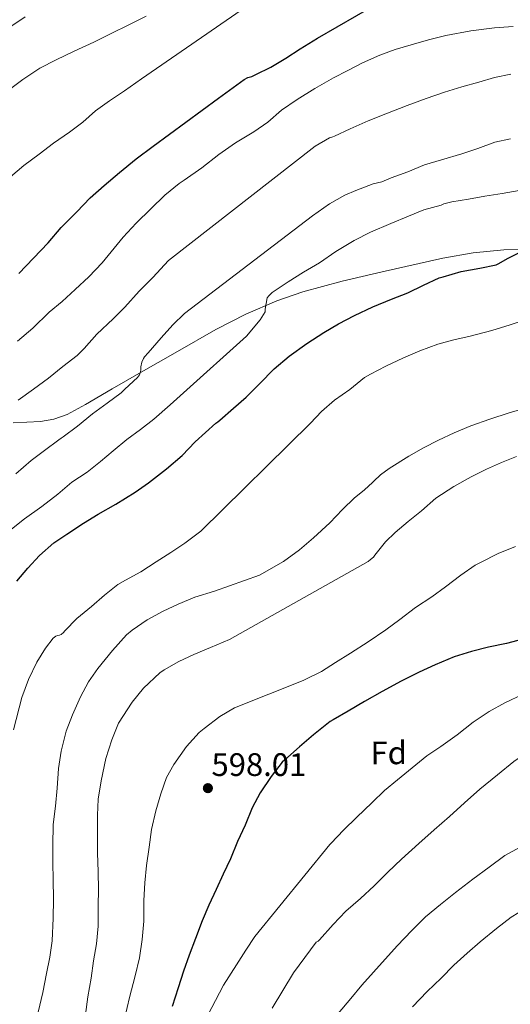
# Model space of a CAD drawing. Extents: x 559859 to 566733, y 719645 to 724334.
# Drawn here: x 562723 to 562874, y 723231 to 723534 of the extents above; entities that cross this region are included whole.
import ezdxf
from ezdxf.enums import TextEntityAlignment as Align

# ---------------------------------------------------------------- set-up
doc = ezdxf.new("R2010")
doc.units = 0
doc.header["$MEASUREMENT"] = 0
doc.linetypes.add('DGN Style 3', pattern=[126.457576, 90.32684, -36.130736])
for name, color, linetype in [('Nivel 21', 7, 'Continuous'), ('Nivel 37', 7, 'Continuous'), ('Nivel 4', 7, 'Continuous'), ('Nivel 41', 7, 'Continuous'), ('Nivel 5', 7, 'Continuous'), ('Nivel 7', 7, 'Continuous')]:
    doc.layers.add(name, color=color, linetype=linetype)
doc.styles.add('Style-arial', font='arial.shx', dxfattribs={"bigfont": 'arialbig.shx'})

# ---------------------------------------------------------------- blocks, each defined once
blk = doc.blocks.new('5PATER')
at = {"layer": 'Nivel 7', "linetype": 'Continuous', "lineweight": 0}
h = blk.add_hatch(color=53, dxfattribs=at)
edge = h.paths.add_edge_path()
edge.add_ellipse((0, 0), major_axis=(-1.1, -1.11), ratio=0.999422, start_angle=0, end_angle=360)

msp = doc.modelspace()

# ---------------------------------------------------------------- linework, layer by layer
at = {"layer": 'Nivel 21', "color": 7, "linetype": 'DGN Style 3', "lineweight": 0}
msp.add_polyline3d([(562721.075, 723409.885, 560.919), (562729.483, 723410.319, 563.082), (562733.611, 723411.006, 564.06), (562737.627, 723412.514, 564.689), (562743.339, 723415.609, 564.938), (562751.563, 723420.385, 564.727), (562759.707, 723425.138, 565), (562771.567, 723431.896, 567.055), (562783.451, 723438.626, 569.041), (562792.654, 723443.382, 569.511), (562802.199, 723447.476, 570), (562810.159, 723450.229, 571.129), (562822.26, 723453.546, 573.416), (562834.587, 723456.418, 575.185), (562853.211, 723460.657, 576.181), (562862.585, 723462.279, 576.336), (562872.027, 723463.138, 576.337), (562878.911, 723463.267, 576.056)], dxfattribs=at)
at = {"layer": 'Nivel 4', "color": 30, "linetype": 'Continuous', "lineweight": 30, "flags": 128}
for points, elevation in [([(562793.243, 723516.226), (562794.475, 723516.61), (562795.739, 723517.202), (562800.331, 723519.426), (562804.939, 723522.178), (562809.403, 723525.074), (562814.683, 723528.354), (562832.795, 723538.802), (562838.555, 723541.426), (562842.971, 723542.802), (562848.843, 723544.226), (562855.115, 723545.73), (562860.043, 723546.77), (562865.547, 723547.874), (562870.843, 723548.386), (562876.699, 723548.418)], 550), ([(562722.843, 723455.89), (562727.355, 723460.61), (562731.803, 723465.378), (562735.835, 723470.082), (562740.603, 723474.898), (562744.763, 723479.154), (562749.051, 723482.994), (562753.739, 723487.01), (562758.939, 723491.218), (562764.091, 723495.106), (562784.219, 723509.858), (562792.123, 723515.618), (562793.243, 723516.226)], 550), ([(562811.435, 723434.322), (562816.635, 723437.73), (562821.131, 723440.386), (562826.107, 723443.01), (562831.659, 723445.618), (562837.467, 723447.954), (562842.443, 723449.986), (562847.339, 723452.306), (562852.139, 723454.578), (562853.323, 723454.914), (562858.907, 723456.482), (562864.667, 723457.522), (562869.643, 723458.578), (562870.299, 723458.85), (562873.355, 723460.594), (562878.635, 723463.282)], 575), ([(562722.235, 723361.122), (562725.579, 723365.202), (562729.195, 723369.026), (562733.611, 723372.946), (562737.579, 723375.682), (562742.683, 723379.042), (562747.163, 723381.762), (562752.635, 723384.866), (562758.619, 723388.53), (562762.731, 723391.49), (562768.203, 723395.762), (562773.051, 723399.89), (562777.019, 723404.034), (562783.403, 723409.842), (562784.059, 723410.274), (562784.603, 723410.754), (562788.827, 723414.482), (562792.699, 723417.842), (562796.827, 723421.954), (562801.371, 723426.578), (562805.995, 723430.482), (562811.435, 723434.322)], 575), ([(562877.819, 723343.314), (562872.779, 723341.97), (562867.243, 723340.882), (562862.107, 723339.538), (562856.699, 723337.842), (562850.907, 723335.426), (562845.947, 723333.186), (562840.379, 723330.338), (562834.603, 723327.154), (562829.115, 723324.066), (562824.075, 723321.154), (562819.483, 723318.498), (562818.539, 723317.922), (562813.419, 723313.842), (562809.115, 723310.098), (562804.587, 723306.194), (562803.787, 723305.394), (562800.395, 723300.978), (562797.051, 723296.034), (562794.539, 723291.314), (562792.411, 723286.034), (562790.059, 723281.042), (562787.931, 723275.618), (562785.675, 723270.946), (562783.483, 723266.21), (562781.291, 723261.362), (562779.227, 723256.61), (562777.115, 723251.09), (562775.243, 723246.002), (562773.515, 723241.042), (562771.867, 723235.922), (562769.963, 723230.21)], 600)]:
    msp.add_lwpolyline(points, dxfattribs=dict(at, elevation=elevation))
at = {"layer": 'Nivel 5', "color": 30, "linetype": 'Continuous', "lineweight": 0, "flags": 128}
for points, elevation in [([(562720.283, 723485.618), (562724.315, 723489.138), (562729.051, 723492.594), (562733.515, 723496.034), (562738.395, 723499.458), (562742.475, 723502.546), (562746.443, 723506.002), (562750.731, 723509.106), (562755.323, 723512.162), (562760.539, 723515.81), (562805.083, 723546.61)], 545), ([(562719.579, 723512.242), (562724.059, 723515.602), (562729.291, 723519.09), (562734.315, 723521.714), (562739.787, 723524.322), (562745.899, 723527.09), (562751.371, 723529.922), (562756.395, 723532.338), (562761.931, 723535.09)], 540), ([(562719.707, 723531.522), (562724.779, 723534.882)], 535), ([(562722.427, 723435.106), (562727.147, 723439.058), (562732.123, 723443.954), (562736.091, 723447.266), (562740.107, 723450.93), (562744.347, 723454.898), (562748.443, 723459.234), (562754.923, 723467.122), (562758.859, 723471.378), (562763.435, 723475.826), (562767.755, 723479.986), (562772.091, 723483.634), (562773.691, 723484.658), (562779.067, 723488.45), (562784.283, 723492.546), (562789.419, 723496.114), (562795.147, 723499.57), (562799.355, 723502.53), (562803.627, 723506.178), (562808.443, 723509.506), (562813.819, 723512.914), (562819.563, 723516.194), (562824.043, 723518.45), (562828.507, 723520.802), (562833.851, 723523.09), (562838.539, 723524.882), (562843.547, 723526.306), (562848.843, 723527.842), (562854.139, 723529.138), (562861.835, 723530.626), (562869.147, 723531.538), (562874.859, 723531.938)], 555), ([(562722.555, 723416.914), (562727.307, 723420.306), (562731.963, 723423.714), (562736.379, 723427.298), (562740.715, 723430.626), (562742.891, 723432.77), (562746.763, 723437.186), (562751.787, 723441.97), (562755.371, 723445.57), (562759.867, 723450.498), (562764.011, 723454.674), (562768.827, 723459.906), (562813.979, 723495.074), (562818.347, 723497.714), (562819.403, 723497.986), (562819.867, 723498.178), (562824.683, 723500.418), (562830.283, 723502.882), (562835.723, 723505.042), (562842.219, 723507.634), (562848.107, 723509.794), (562853.787, 723511.73), (562859.083, 723513.378), (562864.283, 723514.866), (562869.179, 723516.226), (562874.171, 723517.282)], 560), ([(562721.931, 723394.178), (562726.571, 723398.322), (562730.715, 723401.346), (562735.099, 723404.722), (562735.883, 723405.17), (562736.443, 723405.65), (562740.907, 723408.93), (562745.435, 723412.642), (562750.027, 723415.922), (562754.299, 723419.138), (562755.467, 723420.29), (562759.355, 723423.89), (562759.931, 723424.738), (562760.155, 723425.314), (562760.299, 723426.098), (562760.315, 723427.202), (562760.603, 723428.626), (562761.115, 723429.73), (562761.435, 723430.194), (562762.603, 723431.474), (562766.619, 723436.098), (562770.139, 723440.13), (562773.803, 723443.554), (562813.099, 723473.682), (562818.427, 723477.378), (562823.051, 723480.002), (562826.491, 723481.41), (562831.819, 723483.474), (562834.491, 723484.146), (562837.339, 723485.362), (562842.523, 723487.25), (562847.627, 723489.346), (562852.875, 723490.946), (562859.067, 723492.786), (562863.963, 723494.434), (562869.195, 723496.37), (562874.043, 723497.41)], 565), ([(562853.595, 723477.346), (562856.011, 723477.986), (562861.131, 723478.802), (562866.123, 723479.746), (562871.467, 723480.546), (562876.715, 723481.41)], 570), ([(562720.523, 723377.154), (562724.603, 723380.402), (562729.915, 723384.178), (562734.763, 723387.97), (562739.115, 723391.602), (562743.787, 723394.706), (562747.947, 723397.986), (562751.803, 723401.298), (562756.043, 723404.802), (562760.187, 723407.89), (562764.363, 723411.074), (562769.323, 723415.426), (562773.451, 723419.186), (562792.875, 723436.642), (562797.083, 723441.602), (562798.571, 723444.146), (562798.603, 723444.882), (562799.211, 723448.37), (562799.691, 723448.994), (562800.779, 723450.034), (562801.339, 723450.434), (562805.627, 723453.33), (562810.395, 723456.338), (562815.275, 723459.202), (562820.347, 723462.642), (562825.995, 723466.082), (562830.955, 723468.626), (562837.195, 723471.33), (562842.715, 723473.602), (562847.419, 723475.49), (562852.747, 723476.978), (562853.595, 723477.346)], 570), ([(562721.195, 723315.41), (562723.723, 723325.378), (562725.739, 723330.898), (562728.363, 723336.178), (562730.971, 723340.578), (562733.323, 723343.57), (562734.235, 723344.242), (562734.715, 723344.434), (562735.323, 723344.562), (562735.851, 723344.754), (562736.571, 723345.394), (562736.939, 723345.826), (562740.651, 723349.666), (562745.131, 723353.33), (562749.179, 723356.882), (562753.307, 723360.098), (562755.611, 723361.442), (562760.331, 723364.034), (562765.051, 723367.09), (562769.595, 723369.938), (562773.867, 723372.834), (562778.795, 723376.514), (562812.523, 723409.794), (562815.947, 723413.442), (562819.963, 723416.898), (562824.603, 723420.178), (562829.163, 723423.826), (562830.971, 723424.93), (562835.707, 723427.378), (562841.099, 723429.89), (562846.171, 723432.114), (562851.707, 723434.13), (562856.603, 723435.442), (562861.691, 723436.61), (562868.283, 723438.386), (562873.963, 723440.13), (562879.563, 723441.922)], 580), ([(562733.435, 723263.234), (562733.355, 723269.298), (562733.259, 723274.418), (562733.259, 723279.81), (562733.371, 723286.21), (562734.043, 723291.906), (562734.587, 723297.394), (562735.035, 723303.522), (562735.819, 723308.85), (562737.387, 723314.946), (562739.275, 723320.034), (562741.755, 723325.538), (562744.235, 723330.146), (562747.115, 723334.274), (562751.595, 723339.826), (562755.899, 723344.626), (562757.707, 723346.114), (562762.299, 723349.298), (562767.195, 723351.874), (562771.867, 723354.034), (562776.987, 723356.194), (562783.035, 723358.066), (562796.891, 723363.01), (562804.219, 723367.202), (562809.195, 723370.834), (562813.435, 723374.514), (562818.443, 723379.154), (562822.411, 723383.234), (562826.027, 723386.818), (562829.035, 723389.138), (562829.515, 723389.682), (562829.915, 723390.002), (562834.107, 723393.954), (562836.779, 723395.842), (562842.779, 723399.618), (562847.243, 723402.258), (562851.931, 723404.594), (562856.683, 723406.882), (562861.803, 723408.946), (562867.659, 723411.01), (562873.659, 723413.042), (562878.955, 723414.53)], 585), ([(562747.243, 723271.618), (562747.051, 723277.522), (562747.051, 723283.874), (562747.051, 723289.074), (562747.259, 723294.082), (562748.123, 723299.634), (562749.531, 723306.562), (562751.371, 723312.258), (562753.483, 723317.458), (562757.675, 723323.922), (562761.131, 723328.194), (562766.219, 723332.962), (562767.483, 723333.826), (562772.043, 723336.402), (562776.603, 723338.61), (562781.755, 723340.77), (562787.563, 723343.234), (562830.299, 723367.202), (562830.971, 723367.874), (562831.899, 723368.578), (562832.299, 723369.17), (562835.643, 723373.314), (562838.555, 723376.114), (562842.619, 723379.522), (562846.651, 723382.85), (562851.131, 723386.674), (562856.651, 723390.338), (562861.915, 723393.33), (562866.667, 723395.65), (562871.243, 723397.682), (562875.883, 723399.586)], 590), ([(562755.371, 723226.802), (562756.875, 723232.93), (562758.571, 723239.586), (562759.915, 723245.186), (562760.747, 723250.85), (562761.259, 723256.498), (562761.307, 723262.882), (562761.547, 723268.258), (562762.107, 723273.618), (562762.939, 723279.282), (562763.627, 723284.69), (562764.923, 723290.402), (562766.491, 723295.65), (562768.283, 723300.722), (562770.443, 723304.706), (562774.347, 723310.29), (562778.283, 723314.578), (562779.771, 723315.826), (562784.683, 723319.538), (562789.179, 723322.194), (562810.267, 723330.53), (562810.699, 723330.786), (562815.947, 723333.33), (562820.267, 723336.066), (562824.843, 723338.994), (562830.235, 723342.45), (562835.755, 723346.178), (562839.963, 723349.394), (562844.875, 723353.074), (562849.835, 723356.322), (562854.059, 723359.442), (562858.731, 723363.01), (562863.179, 723366.114), (562864.811, 723366.898), (562870.235, 723369.682), (562875.643, 723371.794)], 595), ([(562894.939, 723333.538), (562889.467, 723331.602), (562883.819, 723329.122), (562877.963, 723326.37), (562872.331, 723323.714), (562867.499, 723321.01), (562862.603, 723317.714), (562857.675, 723313.826), (562852.667, 723310.242), (562848.347, 723307.41), (562843.755, 723303.714), (562839.291, 723299.954), (562835.307, 723296.674), (562831.451, 723292.994), (562826.731, 723288.354), (562822.811, 723284.562), (562818.827, 723280.402), (562818.443, 723280.034), (562795.451, 723251.794), (562792.619, 723247.586), (562789.787, 723243.058), (562785.739, 723236.738), (562783.339, 723232.05), (562780.075, 723225.762)], 605), ([(562902.571, 723318.45), (562896.683, 723316.642), (562891.275, 723314.802), (562885.467, 723312.082), (562880.283, 723309.202), (562875.067, 723305.618), (562870.059, 723301.506), (562864.619, 723297.122), (562859.931, 723292.882), (562855.275, 723288.69), (562850.555, 723284.626), (562845.819, 723280.402), (562840.523, 723275.57), (562836.315, 723271.57), (562832.155, 723267.394), (562827.867, 723263.474), (562823.435, 723259.538), (562819.483, 723255.474), (562815.339, 723250.77), (562814.859, 723250.258), (562814.267, 723250.05), (562807.291, 723240.514), (562800.731, 723229.682)], 610), ([(562877.019, 723279.282), (562872.347, 723276.642), (562867.451, 723273.106)], 615), ([(562912.683, 723275.522), (562911.371, 723275.234), (562910.843, 723275.234), (562910.187, 723275.138), (562904.107, 723273.122), (562899.195, 723270.834), (562893.803, 723268.626), (562888.091, 723265.922), (562883.675, 723263.298), (562878.939, 723260.578), (562874.251, 723257.65), (562869.707, 723254.162), (562864.715, 723250.082), (562860.699, 723246.626), (562856.667, 723242.946), (562852.763, 723238.914), (562848.459, 723234.786), (562843.883, 723230.098)], 620), ([(562867.451, 723273.106), (562862.507, 723269.362), (562857.163, 723265.33), (562852.555, 723261.65), (562847.931, 723257.762), (562843.675, 723253.586), (562839.147, 723248.914), (562831.867, 723240.802), (562828.315, 723236.802), (562824.987, 723232.69), (562821.035, 723228.002)], 615), ([(562743.323, 723227.73), (562744.075, 723233.138), (562745.051, 723238.946), (562745.787, 723244.242), (562746.683, 723249.458), (562747.243, 723254.946), (562747.259, 723261.138), (562747.275, 723266.178), (562747.243, 723271.618)], 590), ([(562728.763, 723228.482), (562730.235, 723234.546), (562731.323, 723240.354), (562732.315, 723245.41), (562733.019, 723250.434), (562733.419, 723257.362), (562733.435, 723263.234)], 585)]:
    msp.add_lwpolyline(points, dxfattribs=dict(at, elevation=elevation))

# ---------------------------------------------------------------- block references
at = {"layer": 'Nivel 7', "color": 53, "linetype": 'Continuous', "lineweight": 0}
msp.add_blockref('5PATER', (562780.971, 723297.426, 598.008), dxfattribs=at)

# ---------------------------------------------------------------- texts
at = {"layer": 'Nivel 37', "color": 92, "linetype": 'Continuous', "lineweight": 0, "style": 'Style-arial'}
msp.add_text('Fd', height=7, rotation=0.65, dxfattribs=at).set_placement((562836.58, 723308.279, 603.604), align=Align.MIDDLE_CENTER)
at = {"layer": 'Nivel 41', "color": 7, "linetype": 'Continuous', "lineweight": 0, "style": 'Style-arial'}
msp.add_text('598.01', height=7, dxfattribs=at).set_placement((562782.074, 723301.176, 598.008))

doc.saveas('drawing.dxf')
